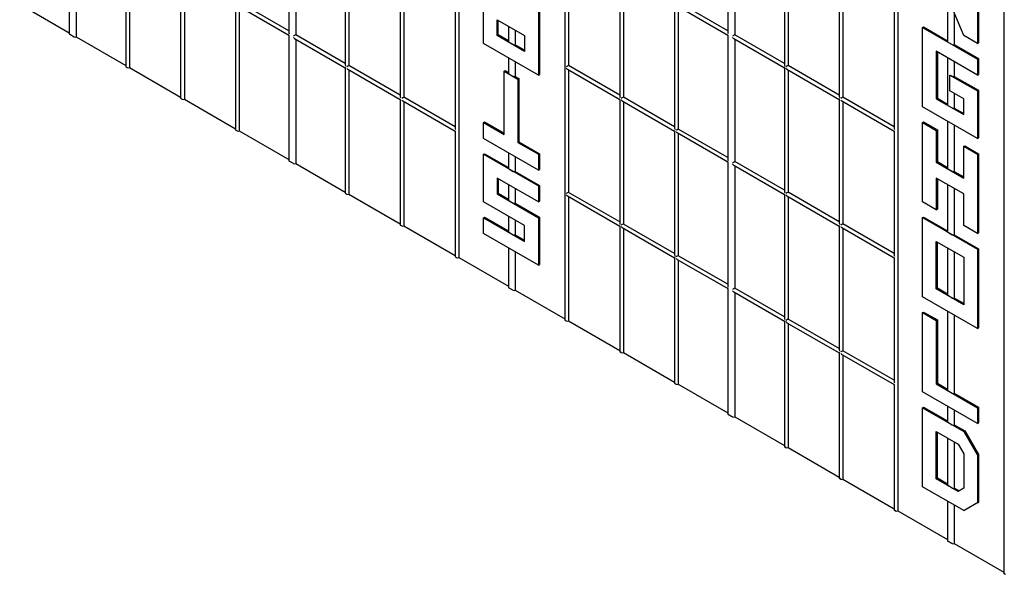
# Model space of a CAD drawing. Units: inches. Extents: x -249 to 17, y -165 to 86.
# Drawn here: x -230 to -212, y -152 to -142 of the extents above; entities that cross this region are included whole.
import ezdxf

# ---------------------------------------------------------------- set-up
doc = ezdxf.new("R2010")
doc.units = ezdxf.units.IN
doc.header["$LTSCALE"] = 0.5
doc.header["$MEASUREMENT"] = 0
doc.layers.get('0').update_dxf_attribs({"lineweight": 30})

msp = doc.modelspace()

# ---------------------------------------------------------------- linework, layer by layer
at = {"color": 7, "linetype": 'Continuous', "lineweight": 25}
for p, q in [((-228.425, -124.246), (-228.425, -143.03)), ((-222.257, -127.79), (-222.257, -146.575)), ((-220.292, -128.941), (-220.292, -147.725)), ((-214.124, -132.486), (-214.124, -151.27)), ((-212.159, -133.636), (-212.159, -152.421)), ((-225.405, -140.105), (-225.405, -142.398)), ((-225.277, -140.179), (-225.277, -142.449)), ((-217.272, -140.16), (-217.272, -142.397)), ((-217.144, -140.234), (-217.144, -142.448)), ((-228.357, -140.749), (-228.357, -143.053)), ((-224.359, -140.71), (-224.359, -143.002)), ((-224.29, -140.749), (-224.29, -143.018)), ((-220.224, -140.749), (-220.224, -143.018)), ((-216.225, -140.764), (-216.225, -143.001)), ((-216.157, -140.803), (-216.157, -143.017)), ((-212.649, -141.138), (-212.649, -142.606)), ((-212.629, -141.127), (-212.629, -142.594)), ((-227.409, -141.297), (-227.409, -143.617)), ((-227.34, -141.336), (-227.34, -143.64)), ((-223.342, -141.296), (-223.342, -143.589)), ((-223.274, -141.336), (-223.274, -143.605)), ((-219.275, -141.296), (-219.275, -143.588)), ((-219.207, -141.335), (-219.207, -143.605)), ((-215.209, -141.351), (-215.209, -143.588)), ((-212.903, -142.459), (-213.411, -141.244)), ((-215.14, -141.39), (-215.14, -143.604)), ((-229.471, -141.699), (-229.471, -142.425)), ((-220.762, -141.714), (-220.762, -143.182)), ((-230.39, -141.879), (-229.471, -142.41)), ((-229.344, -141.773), (-229.344, -142.484)), ((-226.392, -141.884), (-226.392, -144.204)), ((-225.405, -142.374), (-226.324, -141.844)), ((-222.325, -141.883), (-222.325, -144.176)), ((-221.799, -142.606), (-221.799, -141.726)), ((-220.782, -141.726), (-220.782, -143.193)), ((-218.259, -141.883), (-218.259, -144.175)), ((-217.272, -142.374), (-218.19, -141.844)), ((-213.205, -141.738), (-213.205, -142.571)), ((-226.344, -141.912), (-225.405, -142.453)), ((-226.324, -141.923), (-226.324, -144.227)), ((-218.21, -141.911), (-217.272, -142.453)), ((-218.19, -141.922), (-218.19, -144.192)), ((-214.192, -141.938), (-214.192, -144.175)), ((-213.077, -142.043), (-213.077, -142.629)), ((-221.545, -142.166), (-221.036, -142.46)), ((-221.545, -142.46), (-221.545, -142.166)), ((-221.525, -142.448), (-221.525, -142.178)), ((-229.463, -142.437), (-229.383, -142.483)), ((-225.405, -142.453), (-225.405, -144.773)), ((-224.359, -142.979), (-225.277, -142.449)), ((-221.545, -142.46), (-221.525, -142.448)), ((-221.338, -142.556), (-221.525, -142.448)), ((-221.338, -142.285), (-221.338, -142.571)), ((-221.21, -142.359), (-221.21, -142.63)), ((-217.272, -142.453), (-217.272, -144.745)), ((-216.225, -142.978), (-217.144, -142.448)), ((-213.665, -142.312), (-213.645, -142.301)), ((-213.665, -143.78), (-213.665, -142.312)), ((-213.665, -142.312), (-212.649, -142.899)), ((-213.645, -142.301), (-213.205, -142.555)), ((-229.344, -142.484), (-228.425, -143.014)), ((-225.297, -142.516), (-224.359, -143.058)), ((-225.277, -142.527), (-225.277, -144.831)), ((-220.782, -143.193), (-221.799, -142.606)), ((-221.036, -142.753), (-221.545, -142.46)), ((-221.25, -142.629), (-221.33, -142.583)), ((-221.036, -142.73), (-221.21, -142.63)), ((-221.036, -142.46), (-221.036, -142.753)), ((-217.164, -142.515), (-216.225, -143.057)), ((-217.144, -142.527), (-217.144, -144.796)), ((-213.196, -142.582), (-213.116, -142.628)), ((-213.077, -142.629), (-212.629, -142.888)), ((-212.649, -142.606), (-212.903, -142.459)), ((-212.649, -142.606), (-212.629, -142.594)), ((-212.649, -143.193), (-213.411, -142.752)), ((-213.411, -142.752), (-213.411, -143.633)), ((-213.391, -142.764), (-213.391, -143.621)), ((-221.338, -142.872), (-221.338, -143.158)), ((-221.21, -142.946), (-221.21, -143.217)), ((-213.205, -142.872), (-213.205, -143.745)), ((-213.077, -142.945), (-213.077, -143.216)), ((-212.649, -142.899), (-212.629, -142.888)), ((-212.649, -142.899), (-212.649, -143.193)), ((-212.629, -142.888), (-212.629, -143.181)), ((-228.417, -143.042), (-228.397, -143.053)), ((-228.357, -143.053), (-227.409, -143.601)), ((-224.359, -143.058), (-224.359, -145.378)), ((-224.31, -143.085), (-223.342, -143.644)), ((-223.342, -143.566), (-224.29, -143.018)), ((-224.29, -143.097), (-224.29, -145.401)), ((-221.418, -143.12), (-221.397, -143.109)), ((-221.418, -144.294), (-221.418, -143.12)), ((-221.418, -143.12), (-221.163, -143.267)), ((-221.397, -143.109), (-221.338, -143.143)), ((-221.33, -143.17), (-221.25, -143.216)), ((-220.782, -143.193), (-220.762, -143.182)), ((-220.244, -143.085), (-219.275, -143.644)), ((-219.275, -143.565), (-220.224, -143.018)), ((-220.224, -143.097), (-220.224, -145.366)), ((-216.225, -143.057), (-216.225, -145.349)), ((-216.177, -143.085), (-215.209, -143.644)), ((-215.209, -143.565), (-216.157, -143.017)), ((-216.157, -143.096), (-216.157, -145.365)), ((-212.649, -143.193), (-212.629, -143.181)), ((-221.21, -143.217), (-221.143, -143.255)), ((-221.163, -143.267), (-221.143, -143.255)), ((-221.163, -143.267), (-221.163, -144.441)), ((-221.143, -143.255), (-221.143, -144.429)), ((-213.157, -143.193), (-213.156, -143.192)), ((-213.157, -143.486), (-213.157, -143.193)), ((-213.157, -143.193), (-212.649, -143.486)), ((-213.156, -143.192), (-213.116, -143.215)), ((-213.077, -143.216), (-212.629, -143.475)), ((-212.903, -143.633), (-213.157, -143.486)), ((-213.077, -143.532), (-213.077, -143.803)), ((-212.649, -143.486), (-212.629, -143.475)), ((-212.649, -143.486), (-212.649, -144.367)), ((-212.629, -143.475), (-212.629, -144.355)), ((-227.4, -143.628), (-227.38, -143.64)), ((-227.34, -143.64), (-226.392, -144.188)), ((-223.342, -143.644), (-223.342, -145.965)), ((-223.294, -143.672), (-222.325, -144.231)), ((-222.325, -144.152), (-223.274, -143.605)), ((-223.274, -143.684), (-223.274, -145.988)), ((-219.275, -143.644), (-219.275, -145.936)), ((-219.227, -143.672), (-218.259, -144.231)), ((-218.259, -144.152), (-219.207, -143.605)), ((-219.207, -143.684), (-219.207, -145.953)), ((-215.209, -143.644), (-215.209, -145.936)), ((-215.16, -143.672), (-214.192, -144.231)), ((-214.192, -144.152), (-215.14, -143.604)), ((-215.14, -143.683), (-215.14, -145.952)), ((-213.411, -143.633), (-213.391, -143.621)), ((-213.411, -143.633), (-212.903, -143.926)), ((-213.391, -143.621), (-213.205, -143.729)), ((-212.903, -143.926), (-212.903, -143.633)), ((-212.649, -144.367), (-213.665, -143.78)), ((-213.196, -143.756), (-213.116, -143.802)), ((-213.077, -143.803), (-212.903, -143.903)), ((-221.799, -144.074), (-221.779, -144.062)), ((-221.799, -144.367), (-221.799, -144.074)), ((-221.799, -144.074), (-221.418, -144.294)), ((-221.779, -144.062), (-221.418, -144.271)), ((-213.665, -144.073), (-213.645, -144.062)), ((-213.665, -145.541), (-213.665, -144.073)), ((-213.665, -144.073), (-213.411, -144.22)), ((-213.645, -144.062), (-213.391, -144.208)), ((-213.205, -144.046), (-213.205, -144.919)), ((-226.384, -144.215), (-226.364, -144.227)), ((-226.324, -144.227), (-225.405, -144.757)), ((-222.325, -144.231), (-222.325, -146.551)), ((-218.259, -144.231), (-218.259, -146.523)), ((-218.21, -144.259), (-217.272, -144.801)), ((-217.272, -144.722), (-218.19, -144.192)), ((-218.19, -144.27), (-218.19, -146.54)), ((-214.192, -144.231), (-214.192, -146.523)), ((-213.411, -144.22), (-213.391, -144.208)), ((-213.411, -144.22), (-213.411, -144.807)), ((-213.391, -144.208), (-213.391, -144.795)), ((-213.077, -144.119), (-213.077, -144.977)), ((-220.782, -144.954), (-221.799, -144.367)), ((-221.163, -144.441), (-221.143, -144.429)), ((-221.163, -144.441), (-220.782, -144.661)), ((-221.143, -144.429), (-220.762, -144.649)), ((-212.649, -144.367), (-212.629, -144.355)), ((-221.338, -144.633), (-221.338, -144.919)), ((-212.903, -144.513), (-212.883, -144.502)), ((-212.903, -144.513), (-212.649, -144.66)), ((-212.903, -145.1), (-212.903, -144.513)), ((-212.883, -144.502), (-212.629, -144.649)), ((-225.317, -144.831), (-225.397, -144.785)), ((-221.799, -144.661), (-221.779, -144.649)), ((-221.799, -145.542), (-221.799, -144.661)), ((-221.799, -144.661), (-220.782, -145.248)), ((-221.779, -144.649), (-221.338, -144.904)), ((-221.21, -144.707), (-221.21, -144.978)), ((-220.782, -144.661), (-220.762, -144.649)), ((-220.782, -144.661), (-220.782, -144.954)), ((-220.762, -144.649), (-220.762, -144.943)), ((-217.272, -144.801), (-217.272, -147.093)), ((-216.225, -145.326), (-217.144, -144.796)), ((-213.411, -144.807), (-213.391, -144.795)), ((-213.411, -144.807), (-212.903, -145.1)), ((-213.391, -144.795), (-213.205, -144.903)), ((-212.649, -144.66), (-212.629, -144.649)), ((-212.649, -144.66), (-212.649, -146.128)), ((-212.629, -144.649), (-212.629, -146.116)), ((-225.277, -144.831), (-224.359, -145.361)), ((-221.33, -144.931), (-221.25, -144.977)), ((-221.21, -144.978), (-220.762, -145.236)), ((-220.782, -144.954), (-220.762, -144.943)), ((-217.164, -144.863), (-216.225, -145.405)), ((-217.144, -144.875), (-217.144, -147.144)), ((-213.196, -144.93), (-213.116, -144.976)), ((-213.077, -144.977), (-212.903, -145.077)), ((-220.782, -145.541), (-221.545, -145.101)), ((-221.545, -145.101), (-221.545, -145.395)), ((-221.525, -145.113), (-221.525, -145.383)), ((-212.903, -145.394), (-213.411, -145.1)), ((-213.411, -145.1), (-213.411, -145.687)), ((-213.391, -145.112), (-213.391, -145.676)), ((-221.338, -145.22), (-221.338, -145.506)), ((-221.21, -145.294), (-221.21, -145.565)), ((-220.782, -145.248), (-220.762, -145.236)), ((-220.782, -145.248), (-220.782, -145.541)), ((-220.762, -145.236), (-220.762, -145.53)), ((-219.275, -145.913), (-220.224, -145.366)), ((-215.209, -145.913), (-216.157, -145.365)), ((-213.205, -145.22), (-213.205, -146.093)), ((-213.077, -145.293), (-213.077, -146.151)), ((-224.35, -145.389), (-224.33, -145.401)), ((-224.29, -145.401), (-223.342, -145.948)), ((-221.036, -145.982), (-221.799, -145.542)), ((-221.545, -145.395), (-221.525, -145.383)), ((-221.545, -145.395), (-220.782, -145.835)), ((-221.525, -145.383), (-221.338, -145.491)), ((-221.33, -145.518), (-221.25, -145.564)), ((-220.782, -145.541), (-220.762, -145.53)), ((-220.244, -145.433), (-219.275, -145.992)), ((-220.224, -145.445), (-220.224, -147.748)), ((-216.225, -145.405), (-216.225, -147.697)), ((-216.177, -145.433), (-215.209, -145.992)), ((-216.157, -145.444), (-216.157, -147.713)), ((-213.411, -145.687), (-213.665, -145.541)), ((-212.903, -145.981), (-212.903, -145.394)), ((-221.21, -145.565), (-220.762, -145.823)), ((-213.411, -145.687), (-213.391, -145.676)), ((-221.799, -145.835), (-221.779, -145.823)), ((-221.799, -146.129), (-221.799, -145.835)), ((-221.799, -145.835), (-221.036, -146.275)), ((-221.779, -145.823), (-221.338, -146.078)), ((-221.338, -145.807), (-221.338, -146.093)), ((-221.21, -145.881), (-221.21, -146.152)), ((-220.782, -145.835), (-220.762, -145.823)), ((-220.782, -145.835), (-220.782, -146.715)), ((-220.762, -145.823), (-220.762, -146.704)), ((-213.665, -145.834), (-213.645, -145.823)), ((-213.665, -147.302), (-213.665, -145.834)), ((-213.665, -145.834), (-212.649, -146.421)), ((-213.645, -145.823), (-213.205, -146.077)), ((-223.334, -145.976), (-223.314, -145.988)), ((-223.274, -145.988), (-222.325, -146.535)), ((-221.036, -146.275), (-221.036, -145.982)), ((-219.275, -145.992), (-219.275, -148.312)), ((-219.227, -146.02), (-218.259, -146.579)), ((-218.259, -146.5), (-219.207, -145.953)), ((-219.207, -146.032), (-219.207, -148.335)), ((-215.209, -145.992), (-215.209, -148.284)), ((-215.16, -146.02), (-214.192, -146.579)), ((-214.192, -146.5), (-215.14, -145.952)), ((-215.14, -146.031), (-215.14, -148.3)), ((-212.649, -146.128), (-212.903, -145.981)), ((-220.782, -146.715), (-221.799, -146.129)), ((-221.33, -146.105), (-221.25, -146.151)), ((-221.21, -146.152), (-221.036, -146.252)), ((-213.411, -147.155), (-213.411, -146.274)), ((-213.411, -146.274), (-212.903, -146.568)), ((-213.196, -146.104), (-213.116, -146.15)), ((-213.077, -146.151), (-212.629, -146.41)), ((-212.649, -146.128), (-212.629, -146.116)), ((-221.338, -146.394), (-221.338, -147.121)), ((-213.391, -147.143), (-213.391, -146.286)), ((-213.205, -146.394), (-213.205, -147.267)), ((-212.649, -146.421), (-212.629, -146.41)), ((-212.649, -146.421), (-212.649, -147.889)), ((-212.629, -146.41), (-212.629, -147.877)), ((-222.317, -146.563), (-222.297, -146.575)), ((-222.257, -146.575), (-221.338, -147.105)), ((-221.21, -146.468), (-221.21, -147.179)), ((-218.259, -146.579), (-218.259, -148.899)), ((-218.21, -146.607), (-217.272, -147.149)), ((-217.272, -147.07), (-218.19, -146.54)), ((-218.19, -146.618), (-218.19, -148.922)), ((-214.192, -146.579), (-214.192, -148.871)), ((-213.077, -146.467), (-213.077, -147.325)), ((-212.903, -146.568), (-212.903, -147.448)), ((-220.782, -146.715), (-220.762, -146.704)), ((-221.33, -147.132), (-221.25, -147.178)), ((-221.21, -147.179), (-220.292, -147.709)), ((-217.272, -147.149), (-217.272, -149.469)), ((-216.225, -147.674), (-217.144, -147.144)), ((-213.411, -147.155), (-213.391, -147.143)), ((-212.903, -147.448), (-213.411, -147.155)), ((-213.205, -147.251), (-213.391, -147.143)), ((-217.164, -147.211), (-216.225, -147.753)), ((-217.144, -147.223), (-217.144, -149.526)), ((-212.649, -147.889), (-213.665, -147.302)), ((-213.116, -147.324), (-213.196, -147.278)), ((-212.903, -147.425), (-213.077, -147.325)), ((-220.284, -147.737), (-220.264, -147.748)), ((-215.209, -148.261), (-216.157, -147.713)), ((-213.665, -147.595), (-213.645, -147.584)), ((-213.665, -149.063), (-213.665, -147.595)), ((-213.665, -147.595), (-213.411, -147.742)), ((-213.645, -147.584), (-213.391, -147.73)), ((-213.411, -147.742), (-213.391, -147.73)), ((-213.411, -147.742), (-213.411, -148.916)), ((-213.391, -147.73), (-213.391, -148.904)), ((-213.205, -147.568), (-213.205, -149.028)), ((-213.077, -147.641), (-213.077, -149.086)), ((-220.224, -147.748), (-219.275, -148.296)), ((-216.225, -147.753), (-216.225, -150.073)), ((-216.177, -147.781), (-215.209, -148.34)), ((-216.157, -147.792), (-216.157, -150.096)), ((-212.649, -147.889), (-212.629, -147.877)), ((-219.267, -148.324), (-219.247, -148.335)), ((-219.247, -148.335), (-219.267, -148.324)), ((-219.207, -148.335), (-218.259, -148.883)), ((-215.209, -148.34), (-215.209, -150.66)), ((-215.16, -148.368), (-214.192, -148.927)), ((-214.192, -148.848), (-215.14, -148.3)), ((-215.14, -148.379), (-215.14, -150.683)), ((-218.25, -148.911), (-218.23, -148.922)), ((-218.23, -148.922), (-218.25, -148.911)), ((-218.19, -148.922), (-217.272, -149.452)), ((-214.192, -148.927), (-214.192, -151.247)), ((-213.411, -148.916), (-213.391, -148.904)), ((-213.411, -148.916), (-212.649, -149.356)), ((-213.391, -148.904), (-213.205, -149.012)), ((-212.649, -149.65), (-213.665, -149.063)), ((-213.196, -149.039), (-213.116, -149.085)), ((-213.077, -149.086), (-212.629, -149.345)), ((-213.665, -149.356), (-213.645, -149.345)), ((-213.665, -150.824), (-213.665, -149.356)), ((-213.665, -149.356), (-212.903, -149.796)), ((-213.645, -149.345), (-213.205, -149.599)), ((-213.205, -149.329), (-213.205, -149.615)), ((-212.649, -149.356), (-212.629, -149.345)), ((-212.649, -149.356), (-212.649, -149.65)), ((-212.629, -149.345), (-212.629, -149.638)), ((-217.184, -149.526), (-217.264, -149.48)), ((-217.264, -149.48), (-217.184, -149.526)), ((-217.144, -149.526), (-216.225, -150.057)), ((-213.077, -149.402), (-213.077, -149.673)), ((-213.196, -149.626), (-213.116, -149.672)), ((-213.077, -149.673), (-212.883, -149.785)), ((-212.649, -149.65), (-212.629, -149.638)), ((-213.411, -149.796), (-213.008, -150.029)), ((-213.411, -150.677), (-213.411, -149.796)), ((-213.391, -150.665), (-213.391, -149.808)), ((-213.205, -149.916), (-213.205, -150.789)), ((-212.903, -149.796), (-212.883, -149.785)), ((-212.903, -149.796), (-212.649, -150.237)), ((-212.883, -149.785), (-212.629, -150.225)), ((-216.217, -150.084), (-216.197, -150.096)), ((-216.197, -150.096), (-216.217, -150.084)), ((-216.157, -150.096), (-215.209, -150.644)), ((-213.077, -149.989), (-213.077, -150.847)), ((-213.008, -150.029), (-212.903, -150.212)), ((-212.903, -150.212), (-212.903, -150.849)), ((-212.649, -150.237), (-212.629, -150.225)), ((-212.649, -150.237), (-212.649, -151.117)), ((-212.629, -150.225), (-212.629, -151.106)), ((-215.2, -150.671), (-215.18, -150.683)), ((-215.18, -150.683), (-215.2, -150.671)), ((-215.14, -150.683), (-214.192, -151.23)), ((-212.903, -151.264), (-213.665, -150.824)), ((-213.411, -150.677), (-213.391, -150.665)), ((-213.008, -150.91), (-213.411, -150.677)), ((-213.205, -150.773), (-213.391, -150.665)), ((-213.116, -150.846), (-213.196, -150.8)), ((-212.988, -150.898), (-213.077, -150.847)), ((-212.903, -150.849), (-213.008, -150.91)), ((-213.205, -151.09), (-213.205, -151.816)), ((-213.077, -151.163), (-213.077, -151.874)), ((-212.649, -151.117), (-212.903, -151.264)), ((-212.629, -151.106), (-212.883, -151.252)), ((-212.649, -151.117), (-212.629, -151.106)), ((-214.184, -151.258), (-214.164, -151.27)), ((-214.164, -151.27), (-214.184, -151.258)), ((-214.124, -151.27), (-213.205, -151.8)), ((-212.903, -151.264), (-212.883, -151.252)), ((-213.196, -151.827), (-213.116, -151.874)), ((-213.116, -151.874), (-213.196, -151.827)), ((-213.077, -151.874), (-212.159, -152.404)), ((-212.15, -152.432), (-212.13, -152.444)), ((-212.13, -152.444), (-212.15, -152.432))]:
    msp.add_line(p, q, dxfattribs=at)
at = {"color": 7, "linetype": 'Continuous', "lineweight": 25, "flags": 128}
for points in [[(-218.23, -144.215), (-218.227, -144.212), (-218.222, -144.21), (-218.218, -144.207), (-218.213, -144.205), (-218.208, -144.202), (-218.203, -144.199), (-218.198, -144.196), (-218.194, -144.194), (-218.19, -144.192)], [(-217.184, -144.819), (-217.18, -144.817), (-217.176, -144.814), (-217.171, -144.812), (-217.166, -144.809), (-217.161, -144.806), (-217.156, -144.803), (-217.152, -144.8), (-217.147, -144.798), (-217.144, -144.796)], [(-214.184, -146.574), (-214.187, -146.576), (-214.19, -146.577), (-214.192, -146.578), (-214.192, -146.579)], [(-216.197, -147.736), (-216.193, -147.734), (-216.189, -147.732), (-216.184, -147.729), (-216.18, -147.726), (-216.175, -147.723), (-216.17, -147.721), (-216.165, -147.718), (-216.161, -147.716), (-216.157, -147.713)]]:
    msp.add_lwpolyline(points, dxfattribs=at)
at = {"color": 7, "linetype": 'Continuous', "lineweight": 25}
for centre, radius, start, end in [((-229.458, -142.424), 0.0136, 184.1994, 247.1208), ((-229.363, -142.444), 0.0437, 242.6991, 296.1495), ((-221.324, -142.57), 0.014, 185.1406, 246.1795), ((-221.23, -142.59), 0.0437, 242.6991, 296.1495), ((-213.191, -142.57), 0.0136, 184.1994, 247.1208), ((-213.096, -142.59), 0.0437, 242.6991, 296.1495), ((-228.411, -143.029), 0.0142, 185.6948, 245.6253), ((-228.377, -143.015), 0.0435, 242.6097, 297.3903), ((-221.324, -143.157), 0.0136, 184.1994, 247.1208), ((-221.23, -143.177), 0.0437, 242.6991, 296.1495), ((-213.096, -143.177), 0.0437, 242.6991, 296.1495), ((-227.395, -143.616), 0.0142, 185.6948, 245.6253), ((-227.36, -143.601), 0.0435, 242.6097, 297.3903), ((-213.191, -143.744), 0.0136, 184.1994, 247.1208), ((-213.096, -143.764), 0.0437, 242.6991, 296.1495), ((-226.378, -144.202), 0.0142, 185.6948, 245.6253), ((-226.344, -144.188), 0.0435, 242.6097, 297.3903), ((-225.391, -144.772), 0.0142, 185.6948, 245.6253), ((-225.297, -144.793), 0.0435, 242.6097, 297.3903), ((-221.324, -144.918), 0.0136, 184.1994, 247.1208), ((-221.23, -144.938), 0.0437, 242.6991, 296.1495), ((-213.191, -144.918), 0.0136, 184.1994, 247.1208), ((-213.096, -144.938), 0.0437, 242.6991, 296.1495), ((-224.345, -145.376), 0.0142, 185.6948, 245.6253), ((-224.31, -145.362), 0.0435, 242.6097, 297.3903), ((-221.324, -145.505), 0.0136, 184.1994, 247.1208), ((-221.23, -145.525), 0.0437, 242.6991, 296.1495), ((-223.328, -145.963), 0.0142, 185.6948, 245.6253), ((-223.294, -145.949), 0.0435, 242.6097, 297.3903), ((-221.324, -146.092), 0.0136, 184.1994, 247.1208), ((-213.191, -146.092), 0.0136, 184.1994, 247.1208), ((-221.23, -146.112), 0.0437, 242.6991, 296.1495), ((-213.096, -146.112), 0.0437, 242.6991, 296.1495), ((-222.311, -146.55), 0.0142, 185.6948, 245.6253), ((-222.277, -146.536), 0.0435, 242.6097, 297.3903), ((-221.324, -147.12), 0.0136, 184.1994, 247.1208), ((-221.23, -147.14), 0.0437, 242.6991, 296.1495), ((-213.191, -147.265), 0.014, 185.1406, 246.1795), ((-213.096, -147.286), 0.0437, 242.6991, 296.1495), ((-220.278, -147.724), 0.0142, 185.6948, 245.6253), ((-220.244, -147.71), 0.0435, 242.6097, 297.3903), ((-219.261, -148.311), 0.0142, 185.6948, 245.6253), ((-219.227, -148.297), 0.0435, 242.6097, 297.3903), ((-219.227, -148.297), 0.0435, 242.6097, 297.3903), ((-218.245, -148.898), 0.0142, 185.6948, 245.6253), ((-218.21, -148.884), 0.0435, 242.6097, 297.3903), ((-218.21, -148.884), 0.0435, 242.6097, 297.3903), ((-213.191, -149.027), 0.0136, 184.1994, 247.1208), ((-213.096, -149.047), 0.0437, 242.6991, 296.1495), ((-217.258, -149.467), 0.0142, 185.6948, 245.6253), ((-217.164, -149.488), 0.0435, 242.6097, 297.3903), ((-217.164, -149.488), 0.0435, 242.6097, 297.3903), ((-213.191, -149.614), 0.0136, 184.1994, 247.1208), ((-213.096, -149.634), 0.0437, 242.6991, 296.1495), ((-216.211, -150.072), 0.0142, 185.6948, 245.6253), ((-216.177, -150.057), 0.0435, 242.6097, 297.3903), ((-216.177, -150.057), 0.0435, 242.6097, 297.3903), ((-215.195, -150.658), 0.0142, 185.6948, 245.6253), ((-215.16, -150.644), 0.0435, 242.6097, 297.3903), ((-215.16, -150.644), 0.0435, 242.6097, 297.3903), ((-213.191, -150.787), 0.014, 185.1406, 246.1795), ((-213.096, -150.808), 0.0437, 242.6991, 296.1495), ((-214.178, -151.245), 0.0142, 185.6948, 245.6253), ((-214.144, -151.231), 0.0435, 242.6097, 297.3903), ((-214.144, -151.231), 0.0435, 242.6097, 297.3903), ((-213.191, -151.815), 0.0136, 184.1994, 247.1208), ((-213.096, -151.835), 0.0437, 242.6991, 296.1495), ((-213.096, -151.835), 0.0437, 242.6991, 296.1495), ((-212.145, -152.419), 0.0142, 185.6948, 245.6253)]:
    msp.add_arc(centre, radius, start, end, dxfattribs=at)
for centre, major_axis, ratio, start_param, end_param in [((-225.377, -142.414), (-0.02, 0.0347), 0.577335, 0.785358, 1.570756), ((-225.377, -142.437), (0.0283, 0.0163), 0.00007, 2.356154, 3.141633), ((-225.297, -142.46), (0.0283, 0.0163), 0.00007, 0.785358, 2.356154), ((-217.244, -142.413), (-0.02, 0.0347), 0.577335, 0.785358, 1.570756), ((-217.244, -142.436), (0.0283, 0.0163), 0.00007, 2.356154, 3.141552), ((-217.164, -142.459), (0.0283, 0.0163), 0.00007, 0.785358, 2.356154), ((-225.297, -142.483), (-0.02, 0.0347), 0.577335, 1.570756, 2.356235), ((-217.164, -142.482), (-0.02, 0.0347), 0.577335, 1.570756, 2.356235), ((-216.197, -143.017), (-0.02, 0.0347), 0.577335, 0.785358, 1.570756), ((-224.33, -143.018), (-0.02, 0.0347), 0.577335, 0.785358, 1.570756), ((-224.33, -143.041), (0.0283, 0.0163), 0.00007, 2.356154, 3.141633), ((-224.31, -143.03), (0.0283, 0.0163), 0.00007, 0.785358, 2.356154), ((-224.31, -143.053), (-0.02, 0.0347), 0.577335, 1.570756, 2.356235), ((-220.244, -143.029), (0.0283, 0.0163), 0.00007, 0.785358, 2.356154), ((-220.244, -143.052), (-0.02, 0.0347), 0.577335, 1.570756, 2.356235), ((-216.197, -143.04), (0.0283, 0.0163), 0.00007, 2.356154, 3.141633), ((-216.177, -143.029), (0.0283, 0.0163), 0.00007, 0.785358, 2.356154), ((-216.177, -143.052), (-0.02, 0.0347), 0.577335, 1.570756, 2.356235), ((-223.314, -143.605), (-0.02, 0.0347), 0.577335, 0.785358, 1.570756), ((-223.314, -143.628), (0.0283, 0.0163), 0.00007, 2.356154, 3.141552), ((-223.294, -143.617), (0.0283, 0.0163), 0.00007, 0.785358, 2.356154), ((-223.294, -143.64), (-0.02, 0.0347), 0.577335, 1.570756, 2.356235), ((-219.247, -143.605), (-0.02, 0.0347), 0.577335, 0.785358, 1.570756), ((-219.247, -143.628), (0.0283, 0.0163), 0.00007, 2.356154, 3.141552), ((-219.227, -143.616), (0.0283, 0.0163), 0.00007, 0.785358, 2.356154), ((-219.227, -143.639), (-0.02, 0.0347), 0.577335, 1.570756, 2.356235), ((-215.18, -143.604), (-0.02, 0.0347), 0.577335, 0.785358, 1.570756), ((-215.18, -143.627), (0.0283, 0.0163), 0.00007, 2.356154, 3.141552), ((-215.16, -143.616), (0.0283, 0.0163), 0.00007, 0.785358, 2.356154), ((-215.16, -143.639), (-0.02, 0.0347), 0.577335, 1.570756, 2.356235), ((-222.297, -144.192), (-0.02, 0.0347), 0.577335, 0.785358, 1.570756), ((-222.297, -144.215), (0.0283, 0.0163), 0.00007, 2.356154, 3.141633), ((-218.23, -144.192), (-0.02, 0.0347), 0.577335, 0.785358, 1.570756), ((-218.23, -144.215), (0.0283, 0.0163), 0.00007, 2.356154, 3.141552), ((-218.21, -144.226), (-0.02, 0.0347), 0.577335, 1.570756, 2.356235), ((-214.164, -144.191), (-0.02, 0.0347), 0.577335, 0.785358, 1.570756), ((-214.164, -144.214), (0.0283, 0.0163), 0.00007, 2.356154, 3.141552), ((-217.244, -144.761), (-0.02, 0.0347), 0.577335, 0.785358, 1.570756), ((-217.244, -144.784), (0.0283, 0.0163), 0.00007, 2.356154, 3.141633), ((-217.164, -144.83), (-0.02, 0.0347), 0.577335, 1.570756, 2.356235), ((-220.244, -145.377), (0.0283, 0.0163), 0.00007, 0.785358, 2.356154), ((-216.197, -145.365), (-0.02, 0.0347), 0.577335, 0.785358, 1.570756), ((-216.177, -145.377), (0.0283, 0.0163), 0.00007, 0.785358, 2.356154), ((-220.244, -145.4), (-0.02, 0.0347), 0.577335, 1.570756, 2.356235), ((-216.197, -145.388), (0.0283, 0.0163), 0.00007, 2.356154, 3.141633), ((-216.177, -145.4), (-0.02, 0.0347), 0.577335, 1.570756, 2.356235), ((-219.247, -145.953), (-0.02, 0.0347), 0.577335, 0.785358, 1.570756), ((-219.247, -145.976), (0.0283, 0.0163), 0.00007, 2.356154, 3.141552), ((-219.227, -145.964), (0.0283, 0.0163), 0.00007, 0.785358, 2.356154), ((-219.227, -145.987), (-0.02, 0.0347), 0.577335, 1.570756, 2.356235), ((-215.18, -145.952), (-0.02, 0.0347), 0.577335, 0.785358, 1.570756), ((-215.18, -145.975), (0.0283, 0.0163), 0.00007, 2.356154, 3.141633), ((-215.16, -145.964), (0.0283, 0.0163), 0.00007, 0.785358, 2.356154), ((-215.16, -145.987), (-0.02, 0.0347), 0.577335, 1.570756, 2.356235), ((-218.23, -146.54), (-0.02, 0.0347), 0.577335, 0.785358, 1.570756), ((-218.23, -146.563), (0.0283, 0.0163), 0.00007, 2.356154, 3.141633), ((-218.21, -146.551), (0.0283, 0.0163), 0.00007, 0.785358, 2.356154), ((-218.21, -146.574), (-0.02, 0.0347), 0.577335, 1.570756, 2.356235), ((-214.164, -146.539), (-0.02, 0.0347), 0.577335, 0.785358, 1.570756), ((-217.244, -147.109), (-0.02, 0.0347), 0.577335, 0.785358, 1.570756), ((-217.244, -147.132), (0.0283, 0.0163), 0.00007, 2.356154, 3.141552), ((-217.164, -147.155), (0.0283, 0.0163), 0.00007, 0.785358, 2.356154), ((-217.164, -147.178), (-0.02, 0.0347), 0.577335, 1.570756, 2.356235), ((-216.197, -147.713), (-0.02, 0.0347), 0.577335, 0.785358, 1.570756), ((-216.197, -147.736), (0.0283, 0.0163), 0.00007, 2.356154, 3.141633), ((-216.177, -147.748), (-0.02, 0.0347), 0.577335, 1.570756, 2.356235), ((-215.18, -148.3), (-0.02, 0.0347), 0.577335, 0.785358, 1.570756), ((-215.18, -148.323), (0.0283, 0.0163), 0.00007, 2.356154, 3.141633), ((-215.16, -148.312), (0.0283, 0.0163), 0.00007, 0.785358, 2.356154), ((-215.16, -148.335), (-0.02, 0.0347), 0.577335, 1.570756, 2.356235), ((-214.164, -148.887), (-0.02, 0.0347), 0.577335, 0.785358, 1.570756), ((-214.164, -148.91), (0.0283, 0.0163), 0.00007, 2.356154, 3.141633)]:
    msp.add_ellipse(centre, major_axis=major_axis, ratio=ratio, start_param=start_param, end_param=end_param, dxfattribs=at)

doc.saveas('drawing.dxf')
